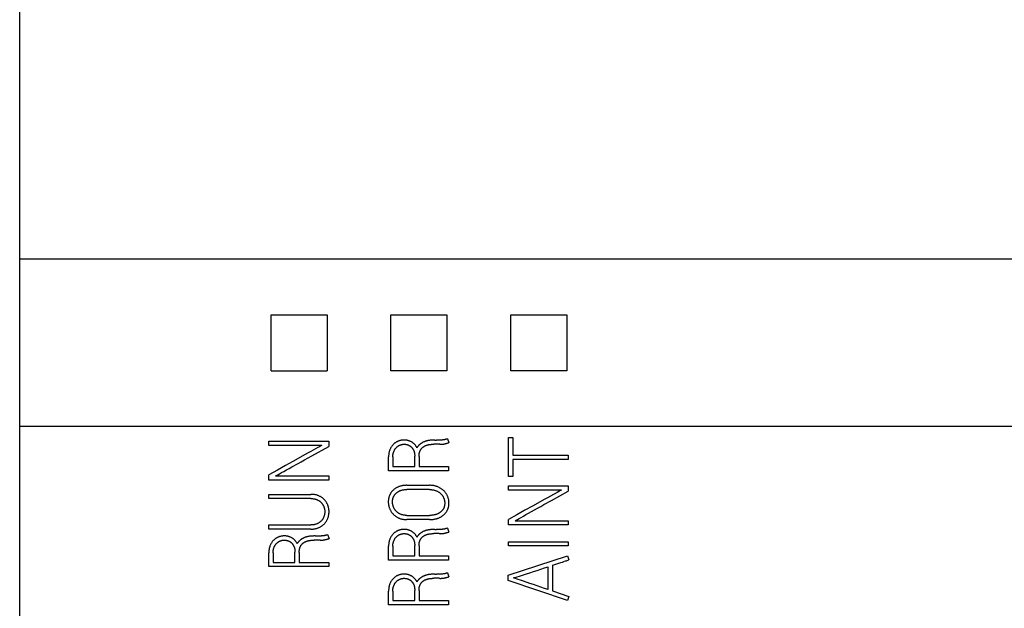
# Model space of a CAD drawing. Extents: x 0 to 594, y 0 to 420.
# Drawn here: x 153 to 178, y 219 to 234 of the extents above; entities that cross this region are included whole.
import ezdxf

# ---------------------------------------------------------------- set-up
doc = ezdxf.new("R2010")
doc.units = 0
doc.header["$LTSCALE"] = 32.67
doc.header["$MEASUREMENT"] = 0
doc.layers.add('20000_FRONT_O', color=7, linetype='CONTINUOUS')

msp = doc.modelspace()

# ---------------------------------------------------------------- linework, layer by layer
at = {"layer": '20000_FRONT_O', "color": 7, "linetype": 'Continuous'}
for p, q in [((153.34386, 163.46519), (153.34386, 262.66519)), ((153.34386, 228.17403), (183.34386, 228.17421)), ((159.64386, 225.36519), (159.64386, 226.76519)), ((159.64386, 226.76519), (161.04386, 226.76519)), ((161.04386, 226.76519), (161.04386, 225.36519)), ((162.64386, 225.36519), (162.64386, 226.76519)), ((162.64386, 226.76519), (164.04386, 226.76519)), ((164.04386, 226.76519), (164.04386, 225.36519)), ((165.64386, 225.36519), (165.64386, 226.76519)), ((165.64386, 226.76519), (167.04386, 226.76519)), ((167.04386, 226.76519), (167.04386, 225.36519)), ((159.64386, 225.36519), (161.04386, 225.36519)), ((164.04386, 225.36519), (162.64386, 225.36519)), ((167.04386, 225.36519), (165.64386, 225.36519)), ((153.34386, 223.98131), (183.34386, 223.98131)), ((165.58594, 222.71827), (165.58594, 223.69816)), ((165.58594, 223.69816), (165.69204, 223.69816)), ((165.69204, 223.69816), (165.69204, 223.25294)), ((159.58386, 223.50056), (159.58386, 223.60666)), ((159.58386, 223.60666), (161.08386, 223.60666)), ((160.91118, 223.50056), (159.58386, 223.50056)), ((160.665, 223.24258), (161.08386, 223.47559)), ((161.08386, 223.60666), (161.08386, 223.47559)), ((163.85085, 223.52899), (163.71978, 223.52899)), ((163.74058, 223.63301), (163.78219, 223.63301)), ((163.86957, 223.52691), (163.85085, 223.52899)), ((164.05681, 223.6663), (164.09426, 223.56852)), ((162.58386, 222.86533), (162.58386, 223.21068)), ((162.68996, 223.21068), (162.68996, 222.97143)), ((163.2392, 222.97143), (163.2392, 223.22732)), ((163.3453, 223.22316), (163.3453, 222.97143)), ((165.69204, 223.25294), (167.08386, 223.25294)), ((167.08386, 223.25294), (167.08386, 223.14684)), ((162.68996, 222.97143), (163.2392, 222.97143)), ((163.3453, 222.97143), (164.08386, 222.97143)), ((164.08386, 222.97143), (164.08386, 222.86533)), ((165.69204, 223.14684), (165.69204, 222.71827)), ((167.08386, 223.14684), (165.69204, 223.14684)), ((159.58386, 222.63093), (159.58386, 222.76616)), ((159.75237, 222.73495), (161.08386, 222.73495)), ((161.08386, 222.73495), (161.08386, 222.63093)), ((164.08386, 222.86533), (162.58386, 222.86533)), ((165.69204, 222.71827), (165.58594, 222.71827)), ((161.08386, 222.63093), (159.58386, 222.63093)), ((163.03739, 222.50125), (163.60952, 222.50125)), ((165.58386, 222.38124), (165.58386, 222.48734)), ((165.58386, 222.48734), (167.08386, 222.48734)), ((167.08386, 222.48734), (167.08386, 222.35627)), ((159.58178, 222.16907), (159.58178, 222.27517)), ((159.58178, 222.27517), (160.63864, 222.27517)), ((163.60952, 222.39515), (163.03739, 222.39515)), ((166.91118, 222.38124), (165.58386, 222.38124)), ((166.665, 222.12326), (167.08386, 222.35627)), ((160.63864, 222.16907), (159.58178, 222.16907)), ((163.03739, 221.74813), (163.60952, 221.74813)), ((159.58178, 221.40347), (159.58178, 221.50957)), ((159.58178, 221.50957), (160.63864, 221.50957)), ((163.60952, 221.64411), (163.03739, 221.64411)), ((165.58386, 221.51161), (165.58386, 221.64684)), ((167.08386, 221.51161), (165.58386, 221.51161)), ((165.75237, 221.61563), (167.08386, 221.61563)), ((167.08386, 221.61563), (167.08386, 221.51161)), ((160.63864, 221.40347), (159.58178, 221.40347)), ((160.74058, 221.23287), (160.78219, 221.23287)), ((161.05681, 221.26616), (161.09426, 221.16838)), ((163.85085, 221.29251), (163.71978, 221.29251)), ((163.74058, 221.39653), (163.78219, 221.39653)), ((163.86957, 221.29043), (163.85085, 221.29251)), ((164.05681, 221.42982), (164.09426, 221.33204)), ((160.85085, 221.12885), (160.71978, 221.12885)), ((160.86957, 221.12677), (160.85085, 221.12885)), ((162.58386, 220.62885), (162.58386, 220.9742)), ((162.68996, 220.9742), (162.68996, 220.73495)), ((163.2392, 220.73495), (163.2392, 220.99085)), ((163.3453, 220.98669), (163.3453, 220.73495)), ((165.58802, 220.98318), (165.58802, 221.0872)), ((165.58802, 221.0872), (167.08386, 221.0872)), ((167.08386, 220.98318), (165.58802, 220.98318)), ((167.08386, 221.0872), (167.08386, 220.98318)), ((159.58386, 220.46519), (159.58386, 220.81054)), ((159.68996, 220.81054), (159.68996, 220.57129)), ((160.2392, 220.57129), (160.2392, 220.82719)), ((160.3453, 220.82302), (160.3453, 220.57129)), ((162.68996, 220.73495), (163.2392, 220.73495)), ((163.3453, 220.73495), (164.08386, 220.73495)), ((164.08386, 220.73495), (164.08386, 220.62885)), ((165.58178, 220.24878), (167.06097, 220.73352)), ((167.06097, 220.73352), (167.09426, 220.63158)), ((159.68996, 220.57129), (160.2392, 220.57129)), ((160.3453, 220.57129), (161.08386, 220.57129)), ((161.08386, 220.57129), (161.08386, 220.46519)), ((164.08386, 220.62885), (162.58386, 220.62885)), ((166.68857, 220.49843), (166.68857, 219.85558)), ((161.08386, 220.46519), (159.58386, 220.46519)), ((163.74058, 220.27726), (163.78219, 220.27726)), ((163.85501, 220.27517), (163.81652, 220.27517)), ((164.05681, 220.31054), (164.09426, 220.21276)), ((165.58178, 220.11563), (165.58178, 220.24878)), ((166.58247, 219.89094), (166.58247, 220.46307)), ((163.85085, 220.17323), (163.71978, 220.17323)), ((163.86957, 220.17115), (163.85085, 220.17323)), ((167.06097, 219.61841), (165.58178, 220.11563)), ((162.58386, 219.50957), (162.58386, 219.85493)), ((162.68996, 219.85493), (162.68996, 219.61567)), ((163.2392, 219.61567), (163.2392, 219.87157)), ((163.3453, 219.86741), (163.3453, 219.61567)), ((166.68857, 219.85558), (167.09426, 219.71827)), ((164.08386, 219.50957), (162.58386, 219.50957)), ((162.68996, 219.61567), (163.2392, 219.61567)), ((163.3453, 219.61567), (164.08386, 219.61567)), ((164.08386, 219.61567), (164.08386, 219.50957)), ((167.09426, 219.71827), (167.06097, 219.61841))]:
    msp.add_line(p, q, dxfattribs=at)
for points in [[(160.91118, 223.50056), (160.88575, 223.4868), (160.85108, 223.46773), (160.80716, 223.44334), (160.63552, 223.34764)], [(163.29329, 223.44161), (163.28763, 223.45214), (163.28167, 223.46254), (163.27539, 223.47277), (163.2688, 223.48282), (163.2619, 223.49267), (163.25469, 223.50229), (163.24763, 223.51109), (163.24031, 223.51965), (163.2327, 223.52796), (163.22482, 223.53599), (163.21666, 223.54374), (163.20822, 223.55118), (163.19973, 223.55813), (163.19098, 223.56476), (163.18201, 223.5711), (163.17283, 223.57712), (163.16345, 223.58285), (163.1539, 223.58828), (163.14248, 223.59428), (163.13085, 223.59988), (163.11905, 223.60507), (163.10708, 223.60988), (163.09495, 223.61429), (163.0831, 223.61819), (163.07113, 223.62171), (163.05905, 223.62484), (163.04688, 223.62758), (163.03462, 223.62989), (163.02236, 223.63177), (163.01005, 223.63322), (162.99769, 223.63425), (162.9853, 223.63488), (162.9729, 223.63509), (162.96082, 223.63491), (162.94875, 223.63435), (162.93671, 223.63341), (162.9247, 223.63209), (162.91273, 223.63039), (162.90081, 223.62831), (162.88897, 223.62587), (162.8772, 223.62307), (162.86533, 223.61986), (162.85357, 223.61628), (162.84191, 223.61234), (162.83039, 223.60805), (162.81893, 223.60336), (162.80762, 223.59832), (162.79649, 223.59291), (162.78555, 223.58713), (162.77482, 223.58098), (162.7643, 223.57447), (162.754, 223.56761), (162.74394, 223.56043), (162.73394, 223.55279), (162.72421, 223.54483), (162.71474, 223.53655), (162.70556, 223.52795), (162.69647, 223.51882), (162.68771, 223.50938), (162.67929, 223.49963), (162.67124, 223.48958), (162.66329, 223.47888), (162.65574, 223.4679), (162.64857, 223.45666), (162.64176, 223.44519), (162.63499, 223.4329), (162.62863, 223.4204), (162.62268, 223.40769), (162.61715, 223.3948), (162.61282, 223.38381), (162.60881, 223.37269), (162.6051, 223.36147), (162.60172, 223.35015), (162.59865, 223.33874), (162.59576, 223.3266), (162.59322, 223.31438), (162.59102, 223.3021), (162.58913, 223.28976), (162.58756, 223.27737), (162.5859, 223.26074), (162.58475, 223.24407), (162.58408, 223.22738), (162.58386, 223.21068)], [(162.68996, 223.21068), (162.69012, 223.22333), (162.69063, 223.23597), (162.69149, 223.24859), (162.69273, 223.26119), (162.69391, 223.2705), (162.69532, 223.27977), (162.69697, 223.289), (162.69888, 223.29819), (162.70106, 223.30731), (162.70397, 223.31791), (162.70725, 223.32841), (162.71091, 223.33879), (162.71493, 223.34903), (162.71905, 223.3586), (162.72348, 223.36803), (162.7282, 223.37733), (162.73319, 223.38648), (162.73818, 223.39504), (162.74343, 223.40346), (162.74892, 223.4117), (162.75469, 223.41977), (162.7605, 223.42735), (162.76656, 223.43474), (162.77287, 223.44193), (162.77942, 223.44889), (162.786, 223.45543), (162.7928, 223.46174), (162.79982, 223.46781), (162.80704, 223.47363), (162.81431, 223.47906), (162.82176, 223.48423), (162.8294, 223.48913), (162.83721, 223.49374), (162.84517, 223.49804), (162.85329, 223.50205), (162.86155, 223.50578), (162.86992, 223.50922), (162.87831, 223.51237), (162.8868, 223.51524), (162.89537, 223.51786), (162.90402, 223.5202), (162.91252, 223.52224), (162.92108, 223.52403), (162.92969, 223.52555), (162.93834, 223.52679), (162.94695, 223.52775), (162.95559, 223.52844), (162.96424, 223.52885), (162.9729, 223.52899), (162.98394, 223.52878), (162.99497, 223.52812), (163.00596, 223.52702), (163.0169, 223.52549), (163.02776, 223.52352), (163.03855, 223.52113), (163.04669, 223.51904), (163.05477, 223.51671), (163.06277, 223.51413), (163.07068, 223.51131), (163.07855, 223.50821), (163.0863, 223.50485), (163.09393, 223.50123), (163.10143, 223.49732), (163.10878, 223.49312), (163.11598, 223.48865), (163.123, 223.48392), (163.12986, 223.47894), (163.13669, 223.4736), (163.14332, 223.46802), (163.14976, 223.46221), (163.15598, 223.45617), (163.16218, 223.44971), (163.16815, 223.44302), (163.17386, 223.43611), (163.17933, 223.42901), (163.18476, 223.42139), (163.18991, 223.41358), (163.1948, 223.40559), (163.19944, 223.39746), (163.20409, 223.38868), (163.20845, 223.37976), (163.21253, 223.3707), (163.21631, 223.36151), (163.22001, 223.3516), (163.22337, 223.34156), (163.22637, 223.33142), (163.22903, 223.32118), (163.23149, 223.3101), (163.23356, 223.29894), (163.23528, 223.28772), (163.23666, 223.27645), (163.2378, 223.26419), (163.23859, 223.25192), (163.23905, 223.23962), (163.2392, 223.22732)], [(163.74058, 223.63301), (163.72583, 223.63293), (163.71107, 223.63267), (163.69632, 223.63223), (163.68157, 223.63159), (163.66683, 223.63075), (163.6521, 223.62969), (163.63739, 223.62841), (163.62269, 223.62689), (163.61162, 223.62558), (163.60057, 223.62411), (163.58955, 223.62248), (163.57855, 223.62067), (163.56759, 223.61868), (163.55667, 223.61647), (163.5458, 223.61405), (163.53498, 223.6114), (163.52422, 223.60851), (163.51516, 223.60586), (163.50616, 223.60303), (163.49722, 223.60001), (163.48834, 223.5968), (163.47954, 223.59341), (163.47081, 223.58982), (163.46217, 223.58604), (163.45362, 223.58206), (163.44516, 223.57788), (163.4369, 223.57355), (163.42874, 223.56904), (163.42069, 223.56434), (163.41274, 223.55946), (163.4049, 223.5544), (163.39717, 223.54918), (163.38956, 223.54379), (163.38206, 223.53824), (163.37436, 223.53228), (163.3668, 223.52615), (163.35938, 223.51985), (163.35213, 223.51337), (163.34505, 223.5067), (163.33814, 223.49985), (163.33143, 223.49281), (163.32607, 223.48689), (163.32085, 223.48083), (163.3158, 223.47464), (163.31091, 223.46831), (163.30621, 223.46185), (163.30169, 223.45524), (163.29738, 223.4485), (163.29329, 223.44161)], [(163.3453, 223.22316), (163.34539, 223.23221), (163.34566, 223.24125), (163.34611, 223.2503), (163.34677, 223.25933), (163.34763, 223.26835), (163.34871, 223.27735), (163.35001, 223.28632), (163.35155, 223.29525), (163.35333, 223.30414), (163.35536, 223.31297), (163.3572, 223.32013), (163.35922, 223.32725), (163.36142, 223.33431), (163.36379, 223.34132), (163.36635, 223.34826), (163.36908, 223.35513), (163.372, 223.36193), (163.3751, 223.36864), (163.37839, 223.37526), (163.38186, 223.38179), (163.38552, 223.38821), (163.38926, 223.39435), (163.39318, 223.40039), (163.39727, 223.40631), (163.40153, 223.41211), (163.40596, 223.41778), (163.41055, 223.42333), (163.41529, 223.42874), (163.4202, 223.434), (163.42525, 223.43912), (163.43045, 223.44409), (163.4358, 223.44889), (163.44169, 223.45386), (163.44773, 223.45864), (163.45391, 223.46323), (163.46023, 223.46764), (163.46668, 223.47186), (163.47325, 223.4759), (163.47993, 223.47976), (163.48671, 223.48343), (163.49358, 223.48693), (163.50054, 223.49025), (163.50758, 223.49339), (163.51585, 223.49683), (163.52422, 223.50004), (163.53266, 223.50303), (163.54118, 223.50581), (163.54976, 223.50839), (163.5584, 223.51077), (163.56709, 223.51297), (163.57582, 223.51499), (163.5846, 223.51684), (163.5934, 223.51854), (163.60224, 223.52009), (163.61391, 223.52191), (163.62561, 223.52351), (163.63733, 223.52487), (163.64908, 223.52602), (163.66084, 223.52697), (163.67262, 223.52772), (163.68441, 223.52829), (163.6962, 223.52869), (163.70799, 223.52891), (163.71978, 223.52899)], [(163.85501, 223.63093), (163.81652, 223.63093), (163.80485, 223.63116), (163.79912, 223.63145), (163.79341, 223.63186), (163.78779, 223.63238), (163.78219, 223.63301)], [(164.05681, 223.6663), (164.0474, 223.66272), (164.03792, 223.65927), (164.02838, 223.65599), (164.01879, 223.65289), (164.01157, 223.6507), (164.00432, 223.64862), (163.99704, 223.64667), (163.98973, 223.64486), (163.98238, 223.64318), (163.97546, 223.64174), (163.96853, 223.64043), (163.96156, 223.63923), (163.95458, 223.63815), (163.94759, 223.63717), (163.93663, 223.63584), (163.92565, 223.6347), (163.91465, 223.6337), (163.90437, 223.63288), (163.89408, 223.63218), (163.88379, 223.63162), (163.8742, 223.63126), (163.86461, 223.63103), (163.85501, 223.63093)], [(163.86957, 223.52691), (163.87779, 223.52697), (163.886, 223.52717), (163.8942, 223.5275), (163.9024, 223.52795), (163.91108, 223.52855), (163.91975, 223.52928), (163.92842, 223.53012), (163.93707, 223.53107), (163.94623, 223.53219), (163.95537, 223.53343), (163.96449, 223.53479), (163.97359, 223.53627), (163.98131, 223.53763), (163.989, 223.53909), (163.99668, 223.54063), (164.00433, 223.54228), (164.01197, 223.54401), (164.02006, 223.54597), (164.02813, 223.54802), (164.03618, 223.55018), (164.0442, 223.55242), (164.05219, 223.55476), (164.06277, 223.558), (164.07331, 223.56138), (164.08381, 223.56489), (164.09426, 223.56852)], [(160.4959, 223.26997), (160.18719, 223.09903), (159.9981, 222.99455), (159.79699, 222.88359), (159.58386, 222.76616)], [(160.3171, 223.04864), (160.39546, 223.09233), (160.47429, 223.13648), (160.665, 223.24258)], [(160.63552, 223.34764), (160.56768, 223.30985), (160.4959, 223.26997)], [(159.75237, 222.73495), (159.77653, 222.74755), (159.81016, 222.76593), (159.85328, 222.79008), (159.90413, 222.81875), (159.961, 222.85065), (160.02387, 222.88579), (160.09172, 222.92358), (160.16349, 222.96345), (160.3171, 223.04864)], [(163.03739, 222.50125), (163.02018, 222.50103), (163.00296, 222.50035), (162.98577, 222.4992), (162.96862, 222.49755), (162.9523, 222.49551), (162.93603, 222.49298), (162.91986, 222.48997), (162.90378, 222.48646), (162.88834, 222.48256), (162.87303, 222.47819), (162.85787, 222.47332), (162.84287, 222.46796), (162.82855, 222.46231), (162.81442, 222.45619), (162.8005, 222.4496), (162.78682, 222.44253), (162.77382, 222.43524), (162.76109, 222.4275), (162.74865, 222.4193), (162.73654, 222.41063), (162.72493, 222.40163), (162.71364, 222.39221), (162.70269, 222.38241), (162.69204, 222.37226), (162.68296, 222.3631), (162.67415, 222.35368), (162.66564, 222.34399), (162.65748, 222.33401), (162.64972, 222.32375), (162.64233, 222.3132), (162.63532, 222.3024), (162.6287, 222.29136), (162.62236, 222.27989), (162.61641, 222.26822), (162.61086, 222.25636), (162.6057, 222.24431), (162.60089, 222.23196), (162.59649, 222.21945), (162.59251, 222.20681), (162.58894, 222.19404), (162.58579, 222.18108), (162.58306, 222.16802), (162.58076, 222.15488), (162.57889, 222.14168), (162.5774, 222.12812), (162.57635, 222.11451), (162.57573, 222.10088), (162.57554, 222.08724), (162.57575, 222.07374), (162.57638, 222.06026), (162.57743, 222.0468), (162.57889, 222.03338), (162.58078, 222.01992), (162.5831, 222.00653), (162.58582, 221.99321), (162.58894, 221.97998), (162.59254, 221.96657), (162.59653, 221.95327), (162.60092, 221.94009), (162.6057, 221.92705), (162.61092, 221.91404), (162.61652, 221.9012), (162.62253, 221.88854), (162.62893, 221.87608), (162.63573, 221.86386), (162.64292, 221.85186), (162.65048, 221.8401), (162.65841, 221.82857), (162.66681, 221.81714), (162.67556, 221.80598), (162.68467, 221.79511), (162.69412, 221.78454), (162.70409, 221.77411), (162.71441, 221.76404), (162.72507, 221.75433), (162.73608, 221.74501), (162.74767, 221.73589), (162.75959, 221.7272), (162.7718, 221.71891), (162.78427, 221.71103), (162.79752, 221.70324), (162.81102, 221.6959), (162.82475, 221.68901), (162.83871, 221.6826), (162.85352, 221.67642), (162.86854, 221.67079), (162.88376, 221.66571), (162.89916, 221.66121), (162.91553, 221.65711), (162.93204, 221.65362), (162.94867, 221.65072), (162.96539, 221.64838), (162.98334, 221.64647), (163.00133, 221.64514), (163.01936, 221.64436), (163.03739, 221.64411)], [(163.60952, 221.64411), (163.62738, 221.6443), (163.64525, 221.64489), (163.66311, 221.64589), (163.68094, 221.64734), (163.69873, 221.64925), (163.71646, 221.65165), (163.73411, 221.65455), (163.75168, 221.65798), (163.76563, 221.66111), (163.77949, 221.6646), (163.79326, 221.66845), (163.80692, 221.67267), (163.82045, 221.67727), (163.83384, 221.68226), (163.84708, 221.68763), (163.86015, 221.69341), (163.87304, 221.69959), (163.88513, 221.70585), (163.89702, 221.71248), (163.9087, 221.71948), (163.92017, 221.72684), (163.93139, 221.73456), (163.94236, 221.74263), (163.95306, 221.75105), (163.96348, 221.75982), (163.97359, 221.76893), (163.98334, 221.77833), (163.99277, 221.78804), (164.00186, 221.79808), (164.0106, 221.80841), (164.01898, 221.81905), (164.02697, 221.82996), (164.03458, 221.84116), (164.04179, 221.85261), (164.04834, 221.8639), (164.05449, 221.87541), (164.06025, 221.88713), (164.06559, 221.89904), (164.07051, 221.91113), (164.07501, 221.92338), (164.07908, 221.93578), (164.0827, 221.94831), (164.08601, 221.96152), (164.08884, 221.97483), (164.0912, 221.98823), (164.09311, 222.00172), (164.09456, 222.01525), (164.09558, 222.02883), (164.09617, 222.04243), (164.09634, 222.05603), (164.0961, 222.06957), (164.09545, 222.08309), (164.09438, 222.09657), (164.09287, 222.11001), (164.09091, 222.12356), (164.08851, 222.13704), (164.08569, 222.15044), (164.08247, 222.16376), (164.07875, 222.17733), (164.07462, 222.19078), (164.07008, 222.2041), (164.06513, 222.21727), (164.05971, 222.23043), (164.05387, 222.2434), (164.04759, 222.25616), (164.04086, 222.2687), (164.0337, 222.28098), (164.02609, 222.293), (164.01808, 222.30475), (164.00966, 222.31621), (164.00068, 222.32758), (163.99132, 222.33864), (163.98159, 222.34937), (163.97151, 222.35978), (163.96083, 222.3701), (163.9498, 222.38006), (163.93845, 222.38964), (163.92678, 222.39885), (163.91445, 222.40793), (163.90183, 222.41662), (163.88894, 222.42491), (163.87581, 222.43283), (163.86185, 222.44071), (163.84765, 222.44816), (163.83324, 222.45517), (163.8186, 222.46172), (163.80304, 222.46806), (163.78727, 222.47384), (163.7713, 222.47906), (163.75515, 222.48368), (163.74138, 222.48712), (163.72751, 222.49014), (163.71355, 222.49275), (163.69953, 222.49499), (163.68545, 222.49686), (163.66652, 222.49882), (163.64754, 222.50019), (163.62853, 222.50099), (163.60952, 222.50125)], [(160.63864, 221.40347), (160.65662, 221.40371), (160.67459, 221.40447), (160.69253, 221.40577), (160.71042, 221.40763), (160.72696, 221.40989), (160.74341, 221.41271), (160.75975, 221.4161), (160.77595, 221.42011), (160.79106, 221.42448), (160.80599, 221.42941), (160.82072, 221.43489), (160.83525, 221.44092), (160.84888, 221.44716), (160.8623, 221.45388), (160.87548, 221.46105), (160.88841, 221.46866), (160.90062, 221.47638), (160.91257, 221.48449), (160.92422, 221.49301), (160.93557, 221.50194), (160.94636, 221.5111), (160.95682, 221.52064), (160.96694, 221.53054), (160.97672, 221.54078), (160.986, 221.55118), (160.99493, 221.56188), (161.00351, 221.57287), (161.01174, 221.58412), (161.01949, 221.59547), (161.02688, 221.60706), (161.0339, 221.61889), (161.04052, 221.63093), (161.04675, 221.64322), (161.05258, 221.65571), (161.05801, 221.66838), (161.06305, 221.68121), (161.06768, 221.69411), (161.07192, 221.70715), (161.07578, 221.7203), (161.07923, 221.73357), (161.08225, 221.74671), (161.08488, 221.75995), (161.08711, 221.77325), (161.08894, 221.78662), (161.09036, 221.80001), (161.09137, 221.81344), (161.09198, 221.82689), (161.09218, 221.84036), (161.09198, 221.85383), (161.09137, 221.86728), (161.09036, 221.88071), (161.08894, 221.89411), (161.08711, 221.90747), (161.08488, 221.92078), (161.08225, 221.93401), (161.07923, 221.94716), (161.07578, 221.96042), (161.07192, 221.97358), (161.06768, 221.98661), (161.06305, 221.99952), (161.05802, 222.01232), (161.05259, 222.02496), (161.04676, 222.03742), (161.04052, 222.04968), (161.0339, 222.06164), (161.0269, 222.07338), (161.0195, 222.08489), (161.01174, 222.09614), (161.00352, 222.10726), (160.99493, 222.1181), (160.986, 222.12866), (160.97672, 222.13891), (160.96693, 222.149), (160.95681, 222.15875), (160.94635, 222.16815), (160.93557, 222.17716), (160.92421, 222.18599), (160.91255, 222.19442), (160.9006, 222.20245), (160.88841, 222.2101), (160.87547, 222.21767), (160.86229, 222.2248), (160.84888, 222.23149), (160.83525, 222.23773), (160.82072, 222.24375), (160.80598, 222.24923), (160.79105, 222.25416), (160.77595, 222.25853), (160.75975, 222.26254), (160.74341, 222.26594), (160.72696, 222.26875), (160.71042, 222.27101), (160.69253, 222.27288), (160.67459, 222.27417), (160.65662, 222.27493), (160.63864, 222.27517)], [(163.03739, 221.74813), (163.02338, 221.74832), (163.00938, 221.74891), (162.9954, 221.74992), (162.98145, 221.75137), (162.9685, 221.75313), (162.95562, 221.75532), (162.94282, 221.75796), (162.93014, 221.76107), (162.91825, 221.76447), (162.90649, 221.76831), (162.89489, 221.77257), (162.88344, 221.77726), (162.87269, 221.7821), (162.86211, 221.78731), (162.8517, 221.79286), (162.84149, 221.79875), (162.83189, 221.8047), (162.8225, 221.81095), (162.81332, 221.81752), (162.80439, 221.82441), (162.79593, 221.83143), (162.78774, 221.83875), (162.7798, 221.84635), (162.77214, 221.85423), (162.76487, 221.86223), (162.75788, 221.87047), (162.75117, 221.87895), (162.74475, 221.88763), (162.73866, 221.89645), (162.73287, 221.90546), (162.72738, 221.91466), (162.72221, 221.92404), (162.71731, 221.93367), (162.71274, 221.94346), (162.70848, 221.9534), (162.70452, 221.96345), (162.70089, 221.97357), (162.69756, 221.98378), (162.69454, 221.99409), (162.69181, 222.00449), (162.68944, 222.01471), (162.68738, 222.02501), (162.68562, 222.03535), (162.68418, 222.04575), (162.68307, 222.05608), (162.68228, 222.06645), (162.68181, 222.07684), (162.68164, 222.08724), (162.68177, 222.09718), (162.68218, 222.10712), (162.68289, 222.11705), (162.6839, 222.12695), (162.68522, 222.13681), (162.68686, 222.14663), (162.68882, 222.15638), (162.69112, 222.16607), (162.69362, 222.17521), (162.69642, 222.18427), (162.69953, 222.19323), (162.70294, 222.20208), (162.70665, 222.2108), (162.71066, 222.21939), (162.71496, 222.22783), (162.71955, 222.23611), (162.72455, 222.24441), (162.72984, 222.25254), (162.73541, 222.26048), (162.74124, 222.26823), (162.74732, 222.2758), (162.75364, 222.28318), (162.76018, 222.29037), (162.76694, 222.29737), (162.77412, 222.30439), (162.7815, 222.31119), (162.78909, 222.31776), (162.79688, 222.32409), (162.80485, 222.33017), (162.81302, 222.33598), (162.82137, 222.34151), (162.8299, 222.34675), (162.8386, 222.35169), (162.84806, 222.35661), (162.8577, 222.36118), (162.86749, 222.36542), (162.87744, 222.36933), (162.88751, 222.37291), (162.89769, 222.37619), (162.90797, 222.37918), (162.91833, 222.38187), (162.92875, 222.38428), (162.94218, 222.38698), (162.95567, 222.38926), (162.96922, 222.39114), (162.98281, 222.39263), (162.99644, 222.39376), (163.01009, 222.39454), (163.02374, 222.395), (163.03739, 222.39515)], [(163.60952, 222.39515), (163.62451, 222.39496), (163.63949, 222.39437), (163.65446, 222.39336), (163.66939, 222.39191), (163.6832, 222.39015), (163.69695, 222.38796), (163.71061, 222.38532), (163.72417, 222.3822), (163.7368, 222.37881), (163.7493, 222.37498), (163.76167, 222.37071), (163.77387, 222.36602), (163.7853, 222.36118), (163.79657, 222.35598), (163.80768, 222.35042), (163.8186, 222.34452), (163.82887, 222.33858), (163.83895, 222.33233), (163.84883, 222.32576), (163.85848, 222.31886), (163.86761, 222.31186), (163.87649, 222.30455), (163.88513, 222.29694), (163.8935, 222.28904), (163.90138, 222.28108), (163.90898, 222.27286), (163.9163, 222.26437), (163.92332, 222.25564), (163.92987, 222.24687), (163.93611, 222.23787), (163.94202, 222.22866), (163.94759, 222.21923), (163.95279, 222.20964), (163.95764, 222.19985), (163.96214, 222.18991), (163.96631, 222.17982), (163.97011, 222.16972), (163.97359, 222.15951), (163.97676, 222.1492), (163.9796, 222.13879), (163.98207, 222.12857), (163.98423, 222.11828), (163.98607, 222.10793), (163.98758, 222.09753), (163.98873, 222.0872), (163.98956, 222.07683), (163.99006, 222.06644), (163.99024, 222.05603), (163.99011, 222.04597), (163.98968, 222.0359), (163.98894, 222.02586), (163.98789, 222.01583), (163.9865, 222.00586), (163.98478, 221.99593), (163.98272, 221.98607), (163.9803, 221.97628), (163.97768, 221.9671), (163.97473, 221.95801), (163.97147, 221.94903), (163.9679, 221.94018), (163.964, 221.93146), (163.9598, 221.92288), (163.95529, 221.91447), (163.95048, 221.90624), (163.94522, 221.89799), (163.93966, 221.88993), (163.93381, 221.88208), (163.92769, 221.87443), (163.92131, 221.86699), (163.91469, 221.85976), (163.90784, 221.85273), (163.90078, 221.84591), (163.89295, 221.8388), (163.8849, 221.83194), (163.87664, 221.82533), (163.86817, 221.819), (163.85951, 221.81294), (163.85067, 221.80716), (163.84165, 221.80167), (163.83246, 221.79648), (163.82311, 221.79159), (163.81284, 221.78665), (163.8024, 221.78207), (163.79182, 221.77783), (163.7811, 221.77392), (163.77026, 221.77034), (163.75932, 221.76706), (163.74829, 221.76409), (163.73719, 221.7614), (163.72602, 221.75899), (163.7116, 221.75629), (163.69712, 221.75401), (163.68259, 221.75213), (163.66801, 221.75064), (163.65341, 221.74951), (163.63878, 221.74873), (163.62415, 221.74828), (163.60952, 221.74813)], [(166.63552, 222.22832), (166.56768, 222.19053), (166.4959, 222.15065)], [(166.91118, 222.38124), (166.88575, 222.36748), (166.85108, 222.34841), (166.80716, 222.32402), (166.63552, 222.22832)], [(160.63864, 222.16907), (160.65291, 222.16888), (160.66718, 222.1683), (160.68142, 222.16729), (160.69562, 222.16584), (160.70606, 222.16447), (160.71645, 222.16283), (160.7268, 222.1609), (160.73708, 222.15867), (160.74729, 222.15613), (160.75909, 222.15274), (160.77077, 222.14891), (160.78229, 222.14464), (160.79364, 222.13995), (160.80419, 222.13513), (160.81457, 222.12995), (160.82477, 222.12442), (160.83478, 222.11856), (160.84412, 222.11269), (160.85325, 222.10653), (160.86217, 222.10005), (160.87084, 222.09325), (160.87898, 222.08637), (160.88686, 222.07919), (160.89448, 222.07174), (160.90182, 222.06401), (160.90873, 222.0562), (160.91538, 222.04816), (160.92174, 222.03989), (160.92782, 222.03142), (160.93356, 222.02285), (160.939, 222.01409), (160.94414, 222.00515), (160.94898, 221.99605), (160.95352, 221.98672), (160.95774, 221.97724), (160.96165, 221.96763), (160.96527, 221.95791), (160.96961, 221.94492), (160.97347, 221.93177), (160.97683, 221.91849), (160.97963, 221.90552), (160.98195, 221.89246), (160.98377, 221.87931), (160.98504, 221.86636), (160.98581, 221.85337), (160.98608, 221.84036), (160.98583, 221.82697), (160.98506, 221.81359), (160.98377, 221.80026), (160.98195, 221.78688), (160.97964, 221.77358), (160.97683, 221.76038), (160.97348, 221.74702), (160.96963, 221.7338), (160.96527, 221.72074), (160.96166, 221.71101), (160.95774, 221.7014), (160.95352, 221.69192), (160.94898, 221.6826), (160.94414, 221.67349), (160.939, 221.66455), (160.93356, 221.6558), (160.92782, 221.64723), (160.92174, 221.63875), (160.91538, 221.63049), (160.90873, 221.62244), (160.90182, 221.61463), (160.89448, 221.60691), (160.88686, 221.59945), (160.87898, 221.59227), (160.87084, 221.58539), (160.86217, 221.57859), (160.85325, 221.57212), (160.84412, 221.56595), (160.83478, 221.56008), (160.82477, 221.55422), (160.81457, 221.54869), (160.80419, 221.54352), (160.79364, 221.5387), (160.78229, 221.534), (160.77077, 221.52974), (160.75909, 221.5259), (160.74729, 221.52252), (160.73708, 221.51997), (160.7268, 221.51774), (160.71645, 221.51582), (160.70606, 221.51418), (160.69562, 221.51281), (160.68142, 221.51136), (160.66718, 221.51035), (160.65291, 221.50976), (160.63864, 221.50957)], [(166.4959, 222.15065), (166.18719, 221.97971), (165.9981, 221.87523), (165.79699, 221.76427), (165.58386, 221.64684)], [(166.3171, 221.92932), (166.39546, 221.97301), (166.47429, 222.01716), (166.665, 222.12326)], [(165.75237, 221.61563), (165.77653, 221.62823), (165.81016, 221.64661), (165.85328, 221.67076), (165.90413, 221.69943), (165.961, 221.73133), (166.02387, 221.76646), (166.09172, 221.80426), (166.16349, 221.84413), (166.3171, 221.92932)], [(160.29329, 221.04147), (160.28763, 221.052), (160.28167, 221.0624), (160.27539, 221.07263), (160.2688, 221.08268), (160.2619, 221.09253), (160.25469, 221.10215), (160.24763, 221.11095), (160.24031, 221.11951), (160.2327, 221.12782), (160.22482, 221.13586), (160.21666, 221.1436), (160.20822, 221.15104), (160.19973, 221.15799), (160.19098, 221.16462), (160.18201, 221.17096), (160.17283, 221.17699), (160.16345, 221.18271), (160.1539, 221.18814), (160.14248, 221.19414), (160.13085, 221.19974), (160.11905, 221.20494), (160.10708, 221.20974), (160.09495, 221.21415), (160.0831, 221.21805), (160.07113, 221.22157), (160.05905, 221.22471), (160.04688, 221.22744), (160.03462, 221.22975), (160.02236, 221.23163), (160.01005, 221.23308), (159.99769, 221.23412), (159.9853, 221.23474), (159.9729, 221.23495), (159.96082, 221.23477), (159.94875, 221.23421), (159.93671, 221.23327), (159.9247, 221.23195), (159.91273, 221.23025), (159.90081, 221.22817), (159.88897, 221.22573), (159.8772, 221.22293), (159.86533, 221.21972), (159.85357, 221.21614), (159.84191, 221.2122), (159.83039, 221.20791), (159.81893, 221.20322), (159.80762, 221.19818), (159.79649, 221.19277), (159.78555, 221.18699), (159.77482, 221.18084), (159.7643, 221.17433), (159.754, 221.16748), (159.74394, 221.16029), (159.73394, 221.15265), (159.72421, 221.14469), (159.71474, 221.13641), (159.70556, 221.12781), (159.69647, 221.11868), (159.68771, 221.10924), (159.67929, 221.09949), (159.67124, 221.08944), (159.66329, 221.07874), (159.65574, 221.06776), (159.64857, 221.05652), (159.64176, 221.04505), (159.63499, 221.03276), (159.62863, 221.02026), (159.62268, 221.00756), (159.61715, 220.99466), (159.61282, 220.98367), (159.60881, 220.97255), (159.6051, 220.96133), (159.60172, 220.95001), (159.59865, 220.93861), (159.59576, 220.92646), (159.59322, 220.91424), (159.59102, 220.90196), (159.58913, 220.88962), (159.58756, 220.87723), (159.5859, 220.8606), (159.58475, 220.84393), (159.58408, 220.82724), (159.58386, 220.81054)], [(160.74058, 221.23287), (160.72583, 221.23279), (160.71107, 221.23253), (160.69632, 221.23209), (160.68157, 221.23145), (160.66683, 221.23061), (160.6521, 221.22955), (160.63739, 221.22827), (160.62269, 221.22675), (160.61162, 221.22544), (160.60057, 221.22397), (160.58955, 221.22234), (160.57855, 221.22054), (160.56759, 221.21854), (160.55667, 221.21633), (160.5458, 221.21391), (160.53498, 221.21126), (160.52422, 221.20837), (160.51516, 221.20572), (160.50616, 221.20289), (160.49722, 221.19987), (160.48834, 221.19667), (160.47954, 221.19327), (160.47081, 221.18968), (160.46217, 221.1859), (160.45362, 221.18192), (160.44516, 221.17774), (160.4369, 221.17342), (160.42874, 221.1689), (160.42069, 221.1642), (160.41274, 221.15932), (160.4049, 221.15426), (160.39717, 221.14904), (160.38956, 221.14365), (160.38206, 221.1381), (160.37436, 221.13214), (160.3668, 221.12601), (160.35938, 221.11971), (160.35213, 221.11323), (160.34505, 221.10656), (160.33814, 221.09971), (160.33143, 221.09267), (160.32607, 221.08675), (160.32085, 221.08069), (160.3158, 221.0745), (160.31091, 221.06817), (160.30621, 221.06171), (160.30169, 221.0551), (160.29738, 221.04836), (160.29329, 221.04147)], [(160.85501, 221.23079), (160.81652, 221.23079), (160.80485, 221.23102), (160.79912, 221.23131), (160.79341, 221.23172), (160.78779, 221.23224), (160.78219, 221.23287)], [(161.05681, 221.26616), (161.0474, 221.26258), (161.03792, 221.25914), (161.02838, 221.25585), (161.01879, 221.25275), (161.01157, 221.25056), (161.00432, 221.24849), (160.99704, 221.24654), (160.98973, 221.24472), (160.98238, 221.24304), (160.97546, 221.24161), (160.96853, 221.24029), (160.96156, 221.2391), (160.95458, 221.23801), (160.94759, 221.23703), (160.93663, 221.2357), (160.92565, 221.23456), (160.91465, 221.23357), (160.90437, 221.23274), (160.89408, 221.23204), (160.88379, 221.23149), (160.8742, 221.23112), (160.86461, 221.23089), (160.85501, 221.23079)], [(163.29329, 221.20513), (163.28763, 221.21567), (163.28167, 221.22606), (163.27539, 221.23629), (163.2688, 221.24635), (163.2619, 221.25619), (163.25469, 221.26581), (163.24763, 221.27461), (163.24031, 221.28317), (163.2327, 221.29148), (163.22482, 221.29952), (163.21666, 221.30726), (163.20822, 221.3147), (163.19973, 221.32165), (163.19098, 221.32829), (163.18201, 221.33462), (163.17283, 221.34065), (163.16345, 221.34638), (163.1539, 221.3518), (163.14248, 221.35781), (163.13085, 221.3634), (163.11905, 221.3686), (163.10708, 221.3734), (163.09495, 221.37781), (163.0831, 221.38171), (163.07113, 221.38523), (163.05905, 221.38837), (163.04688, 221.3911), (163.03462, 221.39341), (163.02236, 221.39529), (163.01005, 221.39674), (162.99769, 221.39778), (162.9853, 221.3984), (162.9729, 221.39861), (162.96082, 221.39843), (162.94875, 221.39787), (162.93671, 221.39693), (162.9247, 221.39561), (162.91273, 221.39391), (162.90081, 221.39184), (162.88897, 221.3894), (162.8772, 221.38659), (162.86533, 221.38338), (162.85357, 221.3798), (162.84191, 221.37586), (162.83039, 221.37157), (162.81893, 221.36689), (162.80762, 221.36184), (162.79649, 221.35643), (162.78555, 221.35065), (162.77482, 221.3445), (162.7643, 221.33799), (162.754, 221.33114), (162.74394, 221.32395), (162.73394, 221.31631), (162.72421, 221.30835), (162.71474, 221.30007), (162.70556, 221.29147), (162.69647, 221.28234), (162.68771, 221.2729), (162.67929, 221.26315), (162.67124, 221.2531), (162.66329, 221.2424), (162.65574, 221.23142), (162.64857, 221.22018), (162.64176, 221.20872), (162.63499, 221.19643), (162.62863, 221.18392), (162.62268, 221.17122), (162.61715, 221.15832), (162.61282, 221.14733), (162.60881, 221.13622), (162.6051, 221.12499), (162.60172, 221.11368), (162.59865, 221.10227), (162.59576, 221.09013), (162.59322, 221.07791), (162.59102, 221.06562), (162.58913, 221.05328), (162.58756, 221.04089), (162.5859, 221.02427), (162.58475, 221.0076), (162.58408, 220.9909), (162.58386, 220.9742)], [(162.68996, 220.9742), (162.69012, 220.98685), (162.69063, 220.99949), (162.69149, 221.01212), (162.69273, 221.02471), (162.69391, 221.03402), (162.69532, 221.04329), (162.69697, 221.05253), (162.69888, 221.06171), (162.70106, 221.07083), (162.70397, 221.08144), (162.70725, 221.09194), (162.71091, 221.10231), (162.71493, 221.11255), (162.71905, 221.12212), (162.72348, 221.13156), (162.7282, 221.14085), (162.73319, 221.15), (162.73818, 221.15856), (162.74343, 221.16698), (162.74892, 221.17522), (162.75469, 221.18329), (162.7605, 221.19088), (162.76656, 221.19827), (162.77287, 221.20545), (162.77942, 221.21241), (162.786, 221.21895), (162.7928, 221.22526), (162.79982, 221.23133), (162.80704, 221.23715), (162.81431, 221.24258), (162.82176, 221.24776), (162.8294, 221.25265), (162.83721, 221.25726), (162.84517, 221.26156), (162.85329, 221.26558), (162.86155, 221.2693), (162.86992, 221.27275), (162.87831, 221.27589), (162.8868, 221.27877), (162.89537, 221.28138), (162.90402, 221.28373), (162.91252, 221.28577), (162.92108, 221.28755), (162.92969, 221.28907), (162.93834, 221.29032), (162.94695, 221.29127), (162.95559, 221.29196), (162.96424, 221.29237), (162.9729, 221.29251), (162.98394, 221.2923), (162.99497, 221.29164), (163.00596, 221.29055), (163.0169, 221.28901), (163.02776, 221.28704), (163.03855, 221.28465), (163.04669, 221.28256), (163.05477, 221.28023), (163.06277, 221.27765), (163.07068, 221.27483), (163.07855, 221.27173), (163.0863, 221.26838), (163.09393, 221.26475), (163.10143, 221.26084), (163.10878, 221.25665), (163.11598, 221.25218), (163.123, 221.24744), (163.12986, 221.24247), (163.13669, 221.23712), (163.14332, 221.23154), (163.14976, 221.22573), (163.15598, 221.2197), (163.16218, 221.21323), (163.16815, 221.20654), (163.17386, 221.19964), (163.17933, 221.19253), (163.18476, 221.18491), (163.18991, 221.1771), (163.1948, 221.16912), (163.19944, 221.16098), (163.20409, 221.1522), (163.20845, 221.14328), (163.21253, 221.13422), (163.21631, 221.12504), (163.22001, 221.11512), (163.22337, 221.10509), (163.22637, 221.09494), (163.22903, 221.0847), (163.23149, 221.07362), (163.23356, 221.06246), (163.23528, 221.05124), (163.23666, 221.03997), (163.2378, 221.02772), (163.23859, 221.01544), (163.23905, 221.00315), (163.2392, 220.99085)], [(163.74058, 221.39653), (163.72583, 221.39645), (163.71107, 221.39619), (163.69632, 221.39575), (163.68157, 221.39511), (163.66683, 221.39427), (163.6521, 221.39321), (163.63739, 221.39193), (163.62269, 221.39041), (163.61162, 221.3891), (163.60057, 221.38763), (163.58955, 221.38601), (163.57855, 221.3842), (163.56759, 221.3822), (163.55667, 221.38), (163.5458, 221.37757), (163.53498, 221.37492), (163.52422, 221.37203), (163.51516, 221.36938), (163.50616, 221.36655), (163.49722, 221.36353), (163.48834, 221.36033), (163.47954, 221.35693), (163.47081, 221.35334), (163.46217, 221.34956), (163.45362, 221.34558), (163.44516, 221.3414), (163.4369, 221.33708), (163.42874, 221.33256), (163.42069, 221.32786), (163.41274, 221.32298), (163.4049, 221.31792), (163.39717, 221.3127), (163.38956, 221.30731), (163.38206, 221.30176), (163.37436, 221.2958), (163.3668, 221.28967), (163.35938, 221.28337), (163.35213, 221.27689), (163.34505, 221.27022), (163.33814, 221.26337), (163.33143, 221.25634), (163.32607, 221.25041), (163.32085, 221.24435), (163.3158, 221.23816), (163.31091, 221.23183), (163.30621, 221.22537), (163.30169, 221.21877), (163.29738, 221.21202), (163.29329, 221.20513)], [(163.3453, 220.98669), (163.34539, 220.99573), (163.34566, 221.00478), (163.34611, 221.01382), (163.34677, 221.02286), (163.34763, 221.03188), (163.34871, 221.04088), (163.35001, 221.04984), (163.35155, 221.05877), (163.35333, 221.06766), (163.35536, 221.07649), (163.3572, 221.08365), (163.35922, 221.09077), (163.36142, 221.09783), (163.36379, 221.10484), (163.36635, 221.11178), (163.36908, 221.11865), (163.372, 221.12545), (163.3751, 221.13216), (163.37839, 221.13878), (163.38186, 221.14531), (163.38552, 221.15174), (163.38926, 221.15788), (163.39318, 221.16391), (163.39727, 221.16983), (163.40153, 221.17563), (163.40596, 221.18131), (163.41055, 221.18685), (163.41529, 221.19226), (163.4202, 221.19753), (163.42525, 221.20265), (163.43045, 221.20761), (163.4358, 221.21241), (163.44169, 221.21738), (163.44773, 221.22216), (163.45391, 221.22675), (163.46023, 221.23116), (163.46668, 221.23538), (163.47325, 221.23942), (163.47993, 221.24328), (163.48671, 221.24695), (163.49358, 221.25045), (163.50054, 221.25377), (163.50758, 221.25691), (163.51585, 221.26035), (163.52422, 221.26356), (163.53266, 221.26655), (163.54118, 221.26933), (163.54976, 221.27191), (163.5584, 221.27429), (163.56709, 221.27649), (163.57582, 221.27851), (163.5846, 221.28037), (163.5934, 221.28206), (163.60224, 221.28361), (163.61391, 221.28544), (163.62561, 221.28703), (163.63733, 221.28839), (163.64908, 221.28955), (163.66084, 221.29049), (163.67262, 221.29125), (163.68441, 221.29182), (163.6962, 221.29221), (163.70799, 221.29244), (163.71978, 221.29251)], [(163.85501, 221.39445), (163.81652, 221.39445), (163.80485, 221.39468), (163.79912, 221.39497), (163.79341, 221.39538), (163.78779, 221.3959), (163.78219, 221.39653)], [(164.05681, 221.42982), (164.0474, 221.42624), (164.03792, 221.4228), (164.02838, 221.41952), (164.01879, 221.41641), (164.01157, 221.41422), (164.00432, 221.41215), (163.99704, 221.4102), (163.98973, 221.40838), (163.98238, 221.40671), (163.97546, 221.40527), (163.96853, 221.40395), (163.96156, 221.40276), (163.95458, 221.40167), (163.94759, 221.40069), (163.93663, 221.39936), (163.92565, 221.39822), (163.91465, 221.39723), (163.90437, 221.39641), (163.89408, 221.3957), (163.88379, 221.39515), (163.8742, 221.39478), (163.86461, 221.39456), (163.85501, 221.39445)], [(163.86957, 221.29043), (163.87779, 221.2905), (163.886, 221.2907), (163.8942, 221.29102), (163.9024, 221.29147), (163.91108, 221.29207), (163.91975, 221.2928), (163.92842, 221.29364), (163.93707, 221.29459), (163.94623, 221.29571), (163.95537, 221.29695), (163.96449, 221.29831), (163.97359, 221.29979), (163.98131, 221.30115), (163.989, 221.30261), (163.99668, 221.30416), (164.00433, 221.3058), (164.01197, 221.30754), (164.02006, 221.30949), (164.02813, 221.31154), (164.03618, 221.3137), (164.0442, 221.31595), (164.05219, 221.31829), (164.06277, 221.32153), (164.07331, 221.3249), (164.08381, 221.32841), (164.09426, 221.33204)], [(159.68996, 220.81054), (159.69012, 220.82319), (159.69063, 220.83583), (159.69149, 220.84846), (159.69273, 220.86105), (159.69391, 220.87036), (159.69532, 220.87963), (159.69697, 220.88887), (159.69888, 220.89805), (159.70106, 220.90717), (159.70397, 220.91778), (159.70725, 220.92827), (159.71091, 220.93865), (159.71493, 220.94889), (159.71905, 220.95846), (159.72348, 220.9679), (159.7282, 220.97719), (159.73319, 220.98634), (159.73818, 220.9949), (159.74343, 221.00332), (159.74892, 221.01156), (159.75469, 221.01963), (159.7605, 221.02721), (159.76656, 221.03461), (159.77287, 221.04179), (159.77942, 221.04875), (159.786, 221.05529), (159.7928, 221.0616), (159.79982, 221.06767), (159.80704, 221.07349), (159.81431, 221.07892), (159.82176, 221.08409), (159.8294, 221.08899), (159.83721, 221.0936), (159.84517, 221.0979), (159.85329, 221.10191), (159.86155, 221.10564), (159.86992, 221.10909), (159.87831, 221.11223), (159.8868, 221.1151), (159.89537, 221.11772), (159.90402, 221.12007), (159.91252, 221.12211), (159.92108, 221.12389), (159.92969, 221.12541), (159.93834, 221.12665), (159.94695, 221.12761), (159.95559, 221.1283), (159.96424, 221.12871), (159.9729, 221.12885), (159.98394, 221.12864), (159.99497, 221.12798), (160.00596, 221.12689), (160.0169, 221.12535), (160.02776, 221.12338), (160.03855, 221.12099), (160.04669, 221.1189), (160.05477, 221.11657), (160.06277, 221.11399), (160.07068, 221.11117), (160.07855, 221.10807), (160.0863, 221.10471), (160.09393, 221.10109), (160.10143, 221.09718), (160.10878, 221.09298), (160.11598, 221.08851), (160.123, 221.08378), (160.12986, 221.0788), (160.13669, 221.07346), (160.14332, 221.06788), (160.14976, 221.06207), (160.15598, 221.05603), (160.16218, 221.04957), (160.16815, 221.04288), (160.17386, 221.03598), (160.17933, 221.02887), (160.18476, 221.02125), (160.18991, 221.01344), (160.1948, 221.00545), (160.19944, 220.99732), (160.20409, 220.98854), (160.20845, 220.97962), (160.21253, 220.97056), (160.21631, 220.96137), (160.22001, 220.95146), (160.22337, 220.94142), (160.22637, 220.93128), (160.22903, 220.92104), (160.23149, 220.90996), (160.23356, 220.8988), (160.23528, 220.88758), (160.23666, 220.87631), (160.2378, 220.86406), (160.23859, 220.85178), (160.23905, 220.83948), (160.2392, 220.82719)], [(160.3453, 220.82302), (160.34539, 220.83207), (160.34566, 220.84111), (160.34611, 220.85016), (160.34677, 220.8592), (160.34763, 220.86822), (160.34871, 220.87721), (160.35001, 220.88618), (160.35155, 220.89511), (160.35333, 220.904), (160.35536, 220.91283), (160.3572, 220.91999), (160.35922, 220.92711), (160.36142, 220.93417), (160.36379, 220.94118), (160.36635, 220.94812), (160.36908, 220.95499), (160.372, 220.96179), (160.3751, 220.9685), (160.37839, 220.97512), (160.38186, 220.98165), (160.38552, 220.98807), (160.38926, 220.99422), (160.39318, 221.00025), (160.39727, 221.00617), (160.40153, 221.01197), (160.40596, 221.01765), (160.41055, 221.02319), (160.41529, 221.0286), (160.4202, 221.03387), (160.42525, 221.03898), (160.43045, 221.04395), (160.4358, 221.04875), (160.44169, 221.05372), (160.44773, 221.0585), (160.45391, 221.06309), (160.46023, 221.0675), (160.46668, 221.07172), (160.47325, 221.07576), (160.47993, 221.07962), (160.48671, 221.08329), (160.49358, 221.08679), (160.50054, 221.09011), (160.50758, 221.09325), (160.51585, 221.09669), (160.52422, 221.0999), (160.53266, 221.10289), (160.54118, 221.10567), (160.54976, 221.10825), (160.5584, 221.11063), (160.56709, 221.11283), (160.57582, 221.11485), (160.5846, 221.11671), (160.5934, 221.1184), (160.60224, 221.11995), (160.61391, 221.12178), (160.62561, 221.12337), (160.63733, 221.12473), (160.64908, 221.12588), (160.66084, 221.12683), (160.67262, 221.12759), (160.68441, 221.12815), (160.6962, 221.12855), (160.70799, 221.12878), (160.71978, 221.12885)], [(160.86957, 221.12677), (160.87779, 221.12683), (160.886, 221.12703), (160.8942, 221.12736), (160.9024, 221.12781), (160.91108, 221.12841), (160.91975, 221.12914), (160.92842, 221.12998), (160.93707, 221.13093), (160.94623, 221.13205), (160.95537, 221.13329), (160.96449, 221.13465), (160.97359, 221.13613), (160.98131, 221.13749), (160.989, 221.13895), (160.99668, 221.1405), (161.00433, 221.14214), (161.01197, 221.14388), (161.02006, 221.14583), (161.02813, 221.14788), (161.03618, 221.15004), (161.0442, 221.15229), (161.05219, 221.15462), (161.06277, 221.15786), (161.07331, 221.16124), (161.08381, 221.16475), (161.09426, 221.16838)], [(166.68857, 220.49843), (166.74521, 220.51612), (166.79861, 220.53311), (166.84877, 220.5494), (166.89523, 220.56478), (166.93753, 220.57899), (166.97568, 220.59205)], [(166.97568, 220.59205), (167.01752, 220.60662), (167.03725, 220.61329), (167.05704, 220.61979), (167.09426, 220.63158)], [(163.29329, 220.08585), (163.28763, 220.09639), (163.28167, 220.10678), (163.27539, 220.11702), (163.2688, 220.12707), (163.2619, 220.13691), (163.25469, 220.14653), (163.24763, 220.15533), (163.24031, 220.16389), (163.2327, 220.1722), (163.22482, 220.18024), (163.21666, 220.18799), (163.20822, 220.19542), (163.19973, 220.20237), (163.19098, 220.20901), (163.18201, 220.21534), (163.17283, 220.22137), (163.16345, 220.2271), (163.1539, 220.23253), (163.14248, 220.23853), (163.13085, 220.24412), (163.11905, 220.24932), (163.10708, 220.25412), (163.09495, 220.25853), (163.0831, 220.26243), (163.07113, 220.26595), (163.05905, 220.26909), (163.04688, 220.27182), (163.03462, 220.27413), (163.02236, 220.27601), (163.01005, 220.27746), (162.99769, 220.2785), (162.9853, 220.27912), (162.9729, 220.27934), (162.96082, 220.27916), (162.94875, 220.27859), (162.93671, 220.27765), (162.9247, 220.27633), (162.91273, 220.27463), (162.90081, 220.27256), (162.88897, 220.27012), (162.8772, 220.26732), (162.86533, 220.2641), (162.85357, 220.26052), (162.84191, 220.25659), (162.83039, 220.25229), (162.81893, 220.24761), (162.80762, 220.24256), (162.79649, 220.23715), (162.78555, 220.23137), (162.77482, 220.22522), (162.7643, 220.21871), (162.754, 220.21186), (162.74394, 220.20467), (162.73394, 220.19703), (162.72421, 220.18907), (162.71474, 220.18079), (162.70556, 220.17219), (162.69647, 220.16307), (162.68771, 220.15362), (162.67929, 220.14387), (162.67124, 220.13382), (162.66329, 220.12312), (162.65574, 220.11214), (162.64857, 220.1009), (162.64176, 220.08944), (162.63499, 220.07715), (162.62863, 220.06464), (162.62268, 220.05194), (162.61715, 220.03904), (162.61282, 220.02805), (162.60881, 220.01694), (162.6051, 220.00572), (162.60172, 219.9944), (162.59865, 219.98299), (162.59576, 219.97085), (162.59322, 219.95863), (162.59102, 219.94634), (162.58913, 219.934), (162.58756, 219.92161), (162.5859, 219.90499), (162.58475, 219.88832), (162.58408, 219.87163), (162.58386, 219.85493)], [(163.74058, 220.27726), (163.72583, 220.27717), (163.71107, 220.27691), (163.69632, 220.27647), (163.68157, 220.27583), (163.66683, 220.27499), (163.6521, 220.27393), (163.63739, 220.27265), (163.62269, 220.27113), (163.61162, 220.26982), (163.60057, 220.26836), (163.58955, 220.26673), (163.57855, 220.26492), (163.56759, 220.26292), (163.55667, 220.26072), (163.5458, 220.2583), (163.53498, 220.25565), (163.52422, 220.25275), (163.51516, 220.25011), (163.50616, 220.24727), (163.49722, 220.24426), (163.48834, 220.24105), (163.47954, 220.23765), (163.47081, 220.23406), (163.46217, 220.23028), (163.45362, 220.2263), (163.44516, 220.22212), (163.4369, 220.2178), (163.42874, 220.21328), (163.42069, 220.20858), (163.41274, 220.2037), (163.4049, 220.19865), (163.39717, 220.19342), (163.38956, 220.18803), (163.38206, 220.18248), (163.37436, 220.17652), (163.3668, 220.1704), (163.35938, 220.16409), (163.35213, 220.15761), (163.34505, 220.15095), (163.33814, 220.1441), (163.33143, 220.13706), (163.32607, 220.13113), (163.32085, 220.12507), (163.3158, 220.11888), (163.31091, 220.11256), (163.30621, 220.10609), (163.30169, 220.09949), (163.29738, 220.09274), (163.29329, 220.08585)], [(163.81652, 220.27517), (163.80485, 220.27541), (163.79912, 220.27569), (163.79341, 220.2761), (163.78779, 220.27662), (163.78219, 220.27726)], [(164.05681, 220.31054), (164.0474, 220.30696), (164.03792, 220.30352), (164.02838, 220.30024), (164.01879, 220.29713), (164.01157, 220.29494), (164.00432, 220.29287), (163.99704, 220.29092), (163.98973, 220.2891), (163.98238, 220.28743), (163.97546, 220.28599), (163.96853, 220.28467), (163.96156, 220.28348), (163.95458, 220.28239), (163.94759, 220.28142), (163.93663, 220.28008), (163.92565, 220.27894), (163.91465, 220.27795), (163.90437, 220.27713), (163.89408, 220.27642), (163.88379, 220.27587), (163.8742, 220.2755), (163.86461, 220.27528), (163.85501, 220.27517)], [(165.71493, 220.18221), (165.73862, 220.18995), (165.77641, 220.20209), (165.89095, 220.23861)], [(165.89095, 220.23861), (165.961, 220.26115), (166.03844, 220.28623), (166.12188, 220.31339), (166.20996, 220.34217), (166.30265, 220.37257), (166.39708, 220.40343), (166.49035, 220.43359), (166.58247, 220.46307)], [(162.68996, 219.85493), (162.69012, 219.86757), (162.69063, 219.88021), (162.69149, 219.89284), (162.69273, 219.90543), (162.69391, 219.91474), (162.69532, 219.92402), (162.69697, 219.93325), (162.69888, 219.94243), (162.70106, 219.95155), (162.70397, 219.96216), (162.70725, 219.97266), (162.71091, 219.98303), (162.71493, 219.99327), (162.71905, 220.00284), (162.72348, 220.01228), (162.7282, 220.02157), (162.73319, 220.03072), (162.73818, 220.03929), (162.74343, 220.0477), (162.74892, 220.05595), (162.75469, 220.06401), (162.7605, 220.0716), (162.76656, 220.07899), (162.77287, 220.08617), (162.77942, 220.09314), (162.786, 220.09967), (162.7928, 220.10598), (162.79982, 220.11205), (162.80704, 220.11787), (162.81431, 220.12331), (162.82176, 220.12848), (162.8294, 220.13337), (162.83721, 220.13798), (162.84517, 220.14229), (162.85329, 220.1463), (162.86155, 220.15002), (162.86992, 220.15347), (162.87831, 220.15661), (162.8868, 220.15949), (162.89537, 220.1621), (162.90402, 220.16445), (162.91252, 220.16649), (162.92108, 220.16827), (162.92969, 220.16979), (162.93834, 220.17104), (162.94695, 220.172), (162.95559, 220.17268), (162.96424, 220.17309), (162.9729, 220.17323), (162.98394, 220.17302), (162.99497, 220.17236), (163.00596, 220.17127), (163.0169, 220.16973), (163.02776, 220.16776), (163.03855, 220.16537), (163.04669, 220.16328), (163.05477, 220.16095), (163.06277, 220.15837), (163.07068, 220.15555), (163.07855, 220.15245), (163.0863, 220.1491), (163.09393, 220.14547), (163.10143, 220.14156), (163.10878, 220.13737), (163.11598, 220.1329), (163.123, 220.12817), (163.12986, 220.12319), (163.13669, 220.11785), (163.14332, 220.11227), (163.14976, 220.10645), (163.15598, 220.10042), (163.16218, 220.09395), (163.16815, 220.08726), (163.17386, 220.08036), (163.17933, 220.07326), (163.18476, 220.06563), (163.18991, 220.05782), (163.1948, 220.04984), (163.19944, 220.0417), (163.20409, 220.03292), (163.20845, 220.024), (163.21253, 220.01494), (163.21631, 220.00576), (163.22001, 219.99584), (163.22337, 219.98581), (163.22637, 219.97566), (163.22903, 219.96542), (163.23149, 219.95434), (163.23356, 219.94318), (163.23528, 219.93196), (163.23666, 219.92069), (163.2378, 219.90844), (163.23859, 219.89616), (163.23905, 219.88387), (163.2392, 219.87157)], [(163.3453, 219.86741), (163.34539, 219.87645), (163.34566, 219.8855), (163.34611, 219.89454), (163.34677, 219.90358), (163.34763, 219.9126), (163.34871, 219.9216), (163.35001, 219.93056), (163.35155, 219.93949), (163.35333, 219.94838), (163.35536, 219.95721), (163.3572, 219.96437), (163.35922, 219.97149), (163.36142, 219.97855), (163.36379, 219.98556), (163.36635, 219.9925), (163.36908, 219.99937), (163.372, 220.00617), (163.3751, 220.01288), (163.37839, 220.0195), (163.38186, 220.02603), (163.38552, 220.03246), (163.38926, 220.0386), (163.39318, 220.04463), (163.39727, 220.05055), (163.40153, 220.05635), (163.40596, 220.06203), (163.41055, 220.06757), (163.41529, 220.07298), (163.4202, 220.07825), (163.42525, 220.08337), (163.43045, 220.08833), (163.4358, 220.09314), (163.44169, 220.0981), (163.44773, 220.10288), (163.45391, 220.10747), (163.46023, 220.11188), (163.46668, 220.1161), (163.47325, 220.12014), (163.47993, 220.124), (163.48671, 220.12768), (163.49358, 220.13117), (163.50054, 220.13449), (163.50758, 220.13763), (163.51585, 220.14107), (163.52422, 220.14428), (163.53266, 220.14728), (163.54118, 220.15005), (163.54976, 220.15263), (163.5584, 220.15501), (163.56709, 220.15721), (163.57582, 220.15923), (163.5846, 220.16109), (163.5934, 220.16279), (163.60224, 220.16433), (163.61391, 220.16616), (163.62561, 220.16775), (163.63733, 220.16912), (163.64908, 220.17027), (163.66084, 220.17122), (163.67262, 220.17197), (163.68441, 220.17254), (163.6962, 220.17293), (163.70799, 220.17316), (163.71978, 220.17323)], [(163.86957, 220.17115), (163.87779, 220.17122), (163.886, 220.17142), (163.8942, 220.17174), (163.9024, 220.17219), (163.91108, 220.1728), (163.91975, 220.17352), (163.92842, 220.17436), (163.93707, 220.17531), (163.94623, 220.17643), (163.95537, 220.17767), (163.96449, 220.17903), (163.97359, 220.18051), (163.98131, 220.18188), (163.989, 220.18333), (163.99668, 220.18488), (164.00433, 220.18652), (164.01197, 220.18826), (164.02006, 220.19021), (164.02813, 220.19227), (164.03618, 220.19442), (164.0442, 220.19667), (164.05219, 220.19901), (164.06277, 220.20225), (164.07331, 220.20563), (164.08381, 220.20913), (164.09426, 220.21276)], [(165.82831, 220.14476), (165.73862, 220.17435), (165.71493, 220.18221)], [(165.961, 220.10038), (165.89095, 220.12395), (165.82831, 220.14476)], [(166.58247, 219.89094), (166.49035, 219.92169), (166.39708, 219.9529), (166.30265, 219.98456), (166.20996, 220.01577), (166.12188, 220.04559), (165.961, 220.10038)]]:
    msp.add_lwpolyline(points, dxfattribs=at)

doc.saveas('drawing.dxf')
